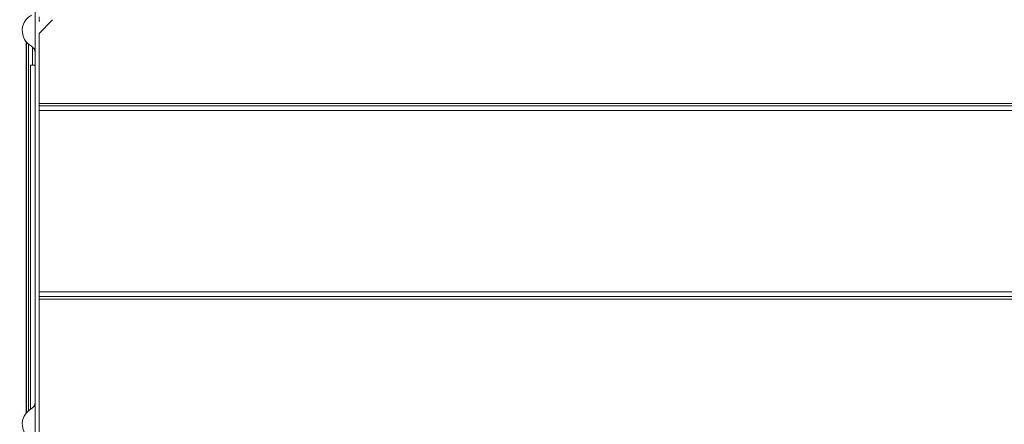
# Model space of a CAD drawing. Extents: x 262.4 to 349.6, y 368 to 425.
# Drawn here: x 292 to 306.4, y 409.1 to 415 of the extents above; entities that cross this region are included whole.
import ezdxf

# ---------------------------------------------------------------- set-up
doc = ezdxf.new("R2010")
doc.units = 0
doc.header["$MEASUREMENT"] = 0

# ---------------------------------------------------------------- blocks, each defined once
blk = doc.blocks.new('block 3529')
at = {"color": 7, "lineweight": 5, "true_color": 0xffffff}
blk.add_lwpolyline([(292.317, 414.958), (292.328, 414.958)], dxfattribs=at)
blk = doc.blocks.new('block 3537')
at = {"color": 7, "lineweight": 5, "true_color": 0xffffff}
blk.add_open_spline([(292.205, 409.303), (292.239, 409.321), (292.259, 409.356), (292.259, 409.394)], degree=3, dxfattribs=at)
blk = doc.blocks.new('block 3539')
at = {"color": 7, "lineweight": 5, "true_color": 0xffffff}
blk.add_open_spline([(292.205, 409.303), (292.079, 409.232), (292.034, 409.074), (292.104, 408.948), (292.128, 408.905), (292.163, 408.87), (292.205, 408.846)], degree=3, knots=[0, 0, 0, 0, 1, 1, 1, 2, 2, 2, 2], dxfattribs=at)
blk = doc.blocks.new('block 3541')
at = {"color": 7, "lineweight": 5, "true_color": 0xffffff}
blk.add_open_spline([(292.259, 414.498), (292.259, 414.536), (292.239, 414.572), (292.205, 414.59)], degree=3, dxfattribs=at)
blk = doc.blocks.new('block 3542')
at = {"color": 7, "lineweight": 5, "true_color": 0xffffff}
blk.add_open_spline([(292.205, 415.046), (292.079, 414.976), (292.034, 414.817), (292.104, 414.691), (292.128, 414.649), (292.163, 414.614), (292.205, 414.59)], degree=3, knots=[0, 0, 0, 0, 1, 1, 1, 2, 2, 2, 2], dxfattribs=at)
blk = doc.blocks.new('block 3805')
at = {"color": 7, "lineweight": 5, "true_color": 0xffffff}
blk.add_lwpolyline([(319.942, 413.719), (292.317, 413.719)], dxfattribs=at)
blk = doc.blocks.new('block 3807')
at = {"color": 7, "lineweight": 5, "true_color": 0xffffff}
blk.add_lwpolyline([(319.942, 413.652), (292.317, 413.652)], dxfattribs=at)
blk = doc.blocks.new('block 3808')
at = {"color": 7, "lineweight": 5, "true_color": 0xffffff}
blk.add_lwpolyline([(292.317, 413.652), (292.317, 413.719)], dxfattribs=at)
blk = doc.blocks.new('block 3809')
at = {"color": 7, "lineweight": 5, "true_color": 0xffffff}
blk.add_lwpolyline([(319.942, 411.006), (292.317, 411.006)], dxfattribs=at)
blk = doc.blocks.new('block 3811')
at = {"color": 7, "lineweight": 5, "true_color": 0xffffff}
blk.add_lwpolyline([(292.317, 413.652), (292.317, 411.006)], dxfattribs=at)
blk = doc.blocks.new('block 3812')
at = {"color": 7, "lineweight": 5, "true_color": 0xffffff}
blk.add_lwpolyline([(319.942, 410.939), (292.317, 410.939)], dxfattribs=at)
blk = doc.blocks.new('block 3813')
at = {"color": 7, "lineweight": 5, "true_color": 0xffffff}
blk.add_lwpolyline([(292.317, 410.939), (292.317, 411.006)], dxfattribs=at)
blk = doc.blocks.new('block 3825')
at = {"color": 7, "lineweight": 5, "true_color": 0xffffff}
blk.add_lwpolyline([(319.942, 413.756), (292.317, 413.756)], dxfattribs=at)
blk = doc.blocks.new('block 3827')
at = {"color": 7, "lineweight": 5, "true_color": 0xffffff}
blk.add_lwpolyline([(292.317, 413.719), (292.317, 413.756)], dxfattribs=at)
blk = doc.blocks.new('block 3828')
at = {"color": 7, "lineweight": 5, "true_color": 0xffffff}
blk.add_lwpolyline([(319.942, 410.902), (292.317, 410.902)], dxfattribs=at)
blk = doc.blocks.new('block 3829')
at = {"color": 7, "lineweight": 5, "true_color": 0xffffff}
blk.add_lwpolyline([(292.317, 410.902), (292.317, 410.939)], dxfattribs=at)
blk = doc.blocks.new('block 3839')
at = {"color": 7, "lineweight": 5, "true_color": 0xffffff}
blk.add_lwpolyline([(292.317, 414.777), (292.317, 413.756)], dxfattribs=at)
blk = doc.blocks.new('block 3840')
at = {"color": 7, "lineweight": 5, "true_color": 0xffffff}
blk.add_lwpolyline([(292.514, 414.974), (292.317, 414.777)], dxfattribs=at)
blk = doc.blocks.new('block 3842')
at = {"color": 7, "lineweight": 5, "true_color": 0xffffff}
blk.add_lwpolyline([(292.317, 410.902), (292.317, 406.346)], dxfattribs=at)
blk = doc.blocks.new('block 4309')
at = {"color": 7, "lineweight": 5, "true_color": 0xffffff}
blk.add_lwpolyline([(292.13, 409.239), (292.13, 414.653)], dxfattribs=at)
blk = doc.blocks.new('block 4433')
at = {"color": 7, "lineweight": 5, "true_color": 0xffffff}
blk.add_lwpolyline([(292.317, 414.958), (292.317, 415.018)], dxfattribs=at)
blk = doc.blocks.new('block 4491')
at = {"color": 7, "lineweight": 5, "true_color": 0xffffff}
blk.add_lwpolyline([(292.259, 402.724), (292.259, 416.276)], dxfattribs=at)
blk = doc.blocks.new('block 5371')
at = {"color": 7, "lineweight": 5, "true_color": 0xffffff}
blk.add_lwpolyline([(292.193, 409.295), (292.193, 414.316)], dxfattribs=at)
blk = doc.blocks.new('block 5372')
at = {"color": 7, "lineweight": 5, "true_color": 0xffffff}
blk.add_lwpolyline([(292.193, 414.316), (292.259, 414.316)], dxfattribs=at)
blk = doc.blocks.new('block 5529')
at = {"color": 7, "lineweight": 5, "true_color": 0xffffff}
blk.add_lwpolyline([(292.162, 414.621), (292.162, 409.272)], dxfattribs=at)
blk = doc.blocks.new('block 5535')
at = {"color": 7, "lineweight": 5, "true_color": 0xffffff}
blk.add_lwpolyline([(292.132, 414.651), (292.132, 409.242)], dxfattribs=at)
blk = doc.blocks.new('block 5547')
at = {"color": 7, "lineweight": 5, "true_color": 0xffffff}
blk.add_lwpolyline([(292.222, 414.579), (292.222, 414.316)], dxfattribs=at)

msp = doc.modelspace()

# ---------------------------------------------------------------- block references
for name in ['block 4491', 'block 3542', 'block 4433', 'block 3840', 'block 3529', 'block 3839', 'block 4309', 'block 5535', 'block 5529', 'block 3541', 'block 5547', 'block 5371', 'block 5372', 'block 3825', 'block 3827', 'block 3805', 'block 3808', 'block 3807', 'block 3811', 'block 3809', 'block 3813', 'block 3812', 'block 3829', 'block 3828', 'block 3842', 'block 3539', 'block 3537']:
    msp.add_blockref(name, (0, 0))

doc.saveas('drawing.dxf')
